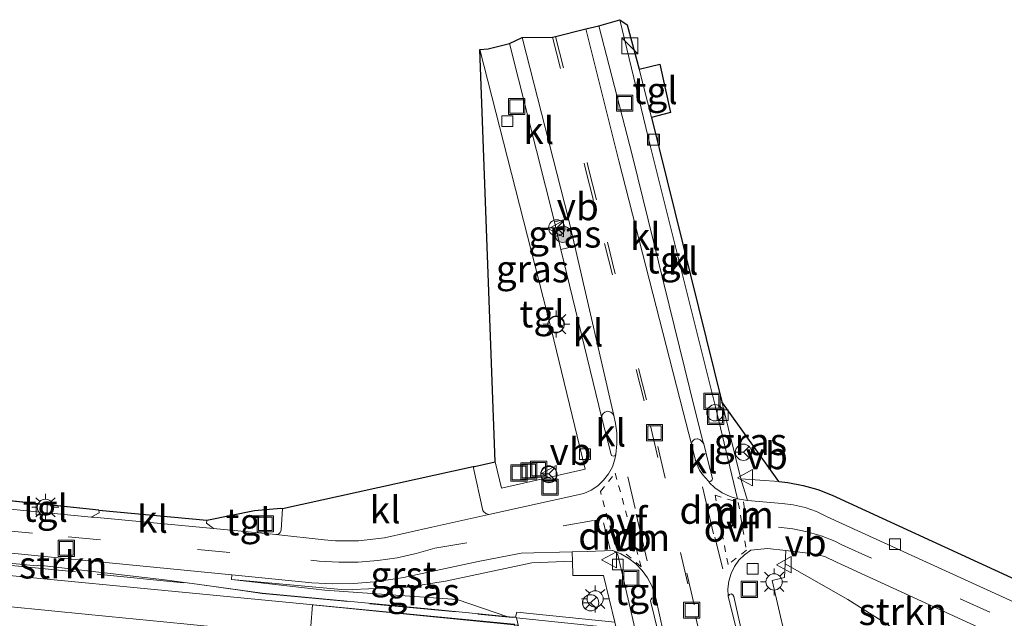
# Model space of a CAD drawing. Units: metres. Extents: x 221563 to 230004, y 486748 to 487502.
# Drawn here: x 227573 to 227664, y 487104 to 487159 of the extents above; entities that cross this region are included whole.
import ezdxf
from ezdxf.enums import TextEntityAlignment as Align

# ---------------------------------------------------------------- set-up
doc = ezdxf.new("R2010")
doc.units = ezdxf.units.M
for name, pattern in [('IE-TERREINAFSCHEIDING', [10, 8, -2]), ('VW-3-9_STREEP', [12, 3, -9]), ('VW-6060_STREEP', [1.2, 0.6, -0.6])]:
    doc.linetypes.add(name, pattern=pattern)
doc.layers.get('0').update_dxf_attribs({"lineweight": 25})
for name, color, linetype, lineweight in [('B-ME-GK-SCHANSKORF-GV-B6', 93, 'Continuous', 18), ('B-ME-GR-BOOM-S-B1', 93, 'Continuous', 18), ('B-ME-GR-STRUIKEN-GV-B6', 93, 'Continuous', 18), ('B-ME-IE-GRASLAND-GV-B6', 93, 'Continuous', 18), ('B-ME-IE-INRICHTINGSELEMENT-S-B1', 253, 'Continuous', 18), ('B-ME-IE-MEUBILAIR_WEGMEUBILAIR-LICHTMAST-S-B1', 8, 'Continuous', 18), ('B-ME-IE-TERREINAFSCHEIDING-RASTERHEKWERK-L-B1', 8, 'IE-TERREINAFSCHEIDING', 18), ('B-ME-KG-KADASTRAAL-OPNAMEDTMGRENS-L-B1', 10, 'Continuous', 25), ('B-ME-MW-MUUR-GV-B6', 8, 'IE-TERREINAFSCHEIDING-KUNSTMATIG', 18), ('B-ME-OG-BEBOUWING-GV-B6', 173, 'Continuous', 18), ('B-ME-SB-SPOOR-GV-B6', 253, 'Continuous', 18), ('B-ME-SB-SPOOR-L-B1', 253, 'Continuous', 18), ('B-ME-VH-VERH_SOORT-BITUMEN-GV-B6', 8, 'IE-TERREINAFSCHEIDING-NATUURLIJK-HOUTWAL', 18), ('B-ME-VH-VERH_SOORT-GV-B6', 8, 'Continuous', 18), ('B-ME-VH-VERH_SOORT-KLINKERS-GV-B6', 8, 'IE-TERREINAFSCHEIDING-NATUURLIJK-HOUTWAL', 18), ('B-ME-VH-VERH_SOORT-TEGELS-GV-B6', 8, 'Continuous', 18), ('B-ME-VV-KOLK-S-B1', 8, 'Continuous', 18), ('B-ME-VW-MARKERING-39STREEP-015-L-B1', 255, 'VW-3-9_STREEP', 18), ('B-ME-VW-MARKERING-6060STRP10-GV-B6', 255, 'VW-6060_STREEP', 18), ('B-ME-VW-MARKERING-DRIEHOEK-L-B1', 7, 'VW-HAAIETAND70-R-B', 18), ('B-ME-VW-MARKERING-STREEP-015-L-B1', 7, 'Continuous', 18), ('B-ME-VW-MEUBILAIR_WEGMEUBILAIR-RONA-S-B1', 8, 'Continuous', 18), ('B-ME-VW-MEUBILAIR_WEGMEUBILAIR-VERKEERSBORD-S-B1', 8, 'Continuous', 18)]:
    doc.layers.add(name, color=color, linetype=linetype, lineweight=lineweight)
doc.styles.add('NLCS-ISO', font='NLCS-ISO.TTF')
doc.linetypes.add('IE-TERREINAFSCHEIDING-KUNSTMATIG', pattern='A,4,[82,NLCS.SHX,S=0.75,R=90,X=0,Y=0],4,-2', length=10)
doc.linetypes.add('IE-TERREINAFSCHEIDING-NATUURLIJK-HOUTWAL', pattern='A,7,-1.5,[67,NLCS.SHX,S=0.75,R=45,X=0,Y=0],-1.5,7,-1.5,[70,NLCS.SHX,S=0.75,R=0,X=0,Y=0],-1.5', length=20)
doc.linetypes.add('VW-HAAIETAND70-R-B', pattern='A,0,-0.5,[153,NLCS.SHX,S=1,R=180,X=-0.375,Y=0],-0.5', length=1)

# ---------------------------------------------------------------- blocks, each defined once
blk = doc.blocks.new('dtb')
blk.add_circle((0, 0), 0.75)
blk = doc.blocks.new('kast')
blk.add_line((-0.75, -0.75), (0.75, 0.75))
blk.add_lwpolyline([(-0.75, 0.75), (0.75, 0.75), (0.75, -0.75), (-0.75, -0.75)], close=True)
blk = doc.blocks.new('put')
for p, q in [((0.75, 0.75), (-0.75, 0.75)), ((-0.75, 0.75), (-0.75, -0.75)), ((0.75, -0.75), (0.75, 0.75)), ((-0.75, -0.75), (0.75, -0.75))]:
    blk.add_line(p, q)
blk.add_lwpolyline([(-0.625, 0.625), (0.625, 0.625), (0.625, -0.625), (-0.625, -0.625)], close=True)
blk = doc.blocks.new('verkeersbord')
for p, q in [((0, 0.75), (-0.75, -0.625)), ((0.75, -0.625), (0, 0.75)), ((-0.75, -0.625), (0.75, -0.625))]:
    blk.add_line(p, q)
blk = doc.blocks.new('wegwijzer')
for q in [(-0.53, -0.53), (0, 0.75), (0.53, -0.53)]:
    blk.add_line((0, 0), q)
blk.add_circle((0, 0), 0.75)
blk = doc.blocks.new('boom')
blk.add_hatch(color=256).paths.add_polyline_path([(-0.75, 0, 1), (0.75, 0, 1)])
blk.add_circle((0, 0), 0.75)
blk = doc.blocks.new('kolk')
blk.add_lwpolyline([(-0.5, -0.5), (0.5, -0.5), (0.5, 0.5), (-0.5, 0.5)], close=True)
blk = doc.blocks.new('lantaarnpaal')
for p, q in [((0, 0.75), (0, 1.25)), ((-0.75, 0), (-1.25, 0)), ((-0.884, 0.884), (-0.53, 0.53)), ((0.53, 0.53), (0.884, 0.884)), ((0.75, 0), (1.25, 0)), ((-0.53, -0.53), (-0.884, -0.884)), ((0, -0.75), (0, -1.25)), ((0.53, -0.53), (0.884, -0.884))]:
    blk.add_line(p, q)
blk.add_circle((0, 0), 0.75)

msp = doc.modelspace()

# ---------------------------------------------------------------- linework, layer by layer
at = {"layer": 'B-ME-GK-SCHANSKORF-GV-B6'}
msp.add_polyline3d([(227631.958, 487074.117, 13.059), (227623.948, 487074.741, 12.806), (227623.793, 487075.417, 12.878), (227624.897, 487075.366, 12.857), (227625.341, 487075.112, 14.812), (227632.04, 487074.568, 14.728), (227633.791, 487074.426, 14.706), (227633.405, 487076.542, 14.783), (227631.247, 487085.985, 14.882), (227627.302, 487102.794, 14.677), (227618.74, 487103.668, 14.821), (227618.644, 487103.749, 13.564), (227618.744, 487104.216, 13.497), (227627.797, 487103.287, 13.527), (227628.069, 487102.07, 13.533), (227631.578, 487086.857, 13.662), (227634.531, 487074.022, 13.566), (227632.158, 487074.101, 13.065), (227631.958, 487074.117, 13.059)], dxfattribs=at)
at = {"layer": 'B-ME-GR-STRUIKEN-GV-B6'}
for points in [[(227586.246, 487107.201, 12.719), (227574.643, 487108.558, 12.795), (227574.441, 487108.488, 12.803), (227540.232, 487111.795, 13.438), (227535.03, 487113.337, 12.86), (227577.03, 487109.175, 12.736), (227592.465, 487107.639, 12.704), (227592.427, 487107.222, 12.704), (227601.021, 487106.223, 12.727), (227613.241, 487105.376, 12.811), (227617.912, 487103.79, 13.311), (227618.644, 487103.749, 13.564), (227618.382, 487103.741, 12.799), (227611.832, 487104.391, 12.839), (227606.043, 487104.943, 12.818), (227595.263, 487105.97, 12.781), (227589.248, 487106.791, 12.74), (227586.246, 487107.201, 12.719)], [(227658.181, 487099.467, 13.505), (227656.007, 487101.006, 13.511), (227652.977, 487103.082, 13.428), (227649.299, 487105.362, 13.325), (227643.52, 487108.654, 13.193), (227643.591, 487109.9, 13.042), (227645.894, 487109.637, 13.013), (227647.178, 487109.331, 12.991), (227648.274, 487108.832, 12.963), (227663.22, 487101.953, 12.721), (227665.46, 487100.795, 12.686), (227665.267, 487100.272, 12.711), (227665.069, 487099.824, 12.933), (227664.976, 487099.442, 12.964), (227662.782, 487098.722, 13.256), (227658.181, 487099.467, 13.505)], [(227622.456, 487087.678, 14.749), (227621.465, 487091.942, 14.779), (227621.259, 487092.828, 14.785), (227618.832, 487103.269, 14.857), (227618.74, 487103.668, 14.821), (227627.302, 487102.794, 14.677), (227631.247, 487085.985, 14.882), (227633.405, 487076.542, 14.783), (227633.791, 487074.426, 14.706), (227632.04, 487074.568, 14.728), (227625.341, 487075.112, 14.812), (227625.336, 487075.526, 14.807), (227623.441, 487083.521, 14.769), (227623.165, 487084.687, 14.763), (227622.456, 487087.678, 14.749)]]:
    msp.add_polyline3d(points, dxfattribs=at)
at = {"layer": 'B-ME-IE-GRASLAND-GV-B6'}
for points in [[(227625.068, 487117.396, 12.748), (227617.335, 487115.658, 12.818), (227616.761, 487118.082, 12.775), (227615.334, 487156.153, 11.918), (227621.937, 487130.381, 12.228), (227625.068, 487117.396, 12.748)], [(227622.828, 487137.701, 12.06), (227622.245, 487140.241, 12.06), (227623.537, 487140.537, 12.058), (227624.12, 487137.998, 12.058), (227622.828, 487137.701, 12.06)], [(227639.442, 487116.513, 12.843), (227637.677, 487123.635, 12.587), (227642.949, 487116.279, 12.979), (227639.442, 487116.513, 12.843)], [(227608.633, 487106.51, 12.755), (227612.173, 487107.062, 12.761), (227620.136, 487108.774, 12.913), (227623.887, 487108.914, 13.061), (227623.929, 487107.579, 13.127), (227626.749, 487107.579, 13.285), (227627.797, 487103.287, 13.527), (227618.744, 487104.216, 13.497), (227618.644, 487103.749, 13.564), (227617.912, 487103.79, 13.311), (227613.241, 487105.376, 12.811), (227601.021, 487106.223, 12.727), (227592.427, 487107.222, 12.704), (227602.9, 487106.276, 12.708), (227608.633, 487106.51, 12.755)]]:
    msp.add_polyline3d(points, dxfattribs=at)
at = {"layer": 'B-ME-IE-TERREINAFSCHEIDING-RASTERHEKWERK-L-B1'}
msp.add_polyline3d([(227540.231, 487111.751, 13.729), (227589.248, 487106.781, 12.808), (227593.406, 487106.199, 13.79), (227595.24, 487105.94, 13.948), (227618.369, 487103.724, 13.785)], dxfattribs=at)
at = {"layer": 'B-ME-KG-KADASTRAAL-OPNAMEDTMGRENS-L-B1'}
for p, q in [((227631.178, 487149.889, 12.03), (227637.677, 487123.635, 12.587)), ((227642.949, 487116.279, 12.979), (227637.677, 487123.635, 12.587)), ((227580.19, 487113.628, 12.748), (227570.39, 487114.652, 12.813)), ((227580.19, 487113.628, 12.748), (227590.138, 487112.698, 12.721))]:
    msp.add_line(p, q, dxfattribs=at)
for points in [[(227590.138, 487112.698, 12.721), (227594.537, 487113.588, 12.766), (227596.974, 487113.813, 12.651), (227597.139, 487113.779, 12.536), (227614.725, 487117.65, 12.607), (227614.848, 487117.649, 12.724), (227616.761, 487118.082, 12.775), (227615.334, 487156.153, 11.918), (227616.109, 487156.219, 11.856), (227618.071, 487156.716, 11.856), (227619.24, 487157.273, 11.937), (227622.043, 487157.303, 11.915), (227622.32, 487157.373, 11.915), (227625.131, 487158.077, 11.915), (227626.314, 487158.339, 11.88), (227628.278, 487158.911, 11.911), (227628.939, 487158.421, 11.867), (227630.039, 487154.328, 12.031), (227631.941, 487154.818, 12.056), (227632.947, 487150.341, 12.042), (227631.178, 487149.889, 12.03)], [(227642.949, 487116.279, 12.979), (227643.785, 487116.175, 13), (227645.179, 487115.906, 13.026), (227646.545, 487115.522, 13.036), (227647.875, 487115.024, 13.032), (227667.466, 487105.994, 12.754)]]:
    msp.add_polyline3d(points, dxfattribs=at)
at = {"layer": 'B-ME-MW-MUUR-GV-B6'}
for points in [[(227540.232, 487111.795, 13.438), (227574.441, 487108.488, 12.803), (227574.643, 487108.558, 12.795), (227586.246, 487107.201, 12.719), (227589.248, 487106.791, 12.74), (227595.263, 487105.97, 12.781), (227606.043, 487104.943, 12.818), (227611.832, 487104.391, 12.839), (227618.382, 487103.741, 12.799), (227618.644, 487103.749, 13.564), (227618.74, 487103.668, 14.821), (227618.832, 487103.269, 14.857)], [(227545.011, 487100.222, 8.721), (227620.573, 487092.889, 6.97), (227620.88, 487092.861, 6.97), (227618.527, 487103.108, 7.043), (227618.181, 487103.133, 7.043), (227541.557, 487110.522, 8.703)]]:
    msp.add_polyline3d(points, dxfattribs=at)
at = {"layer": 'B-ME-OG-BEBOUWING-GV-B6'}
msp.add_polyline3d([(227599.906, 487104.875, 13.444), (227618.802, 487103.003, 12.63), (227621.05, 487092.856, 12.635), (227599.123, 487095.032, 13.389), (227599.906, 487104.875, 13.444)], dxfattribs=at)
at = {"layer": 'B-ME-SB-SPOOR-GV-B6'}
msp.add_polyline3d([(227541.557, 487110.522, 8.703), (227618.181, 487103.133, 7.043), (227618.527, 487103.108, 7.043), (227620.88, 487092.861, 6.97), (227620.573, 487092.889, 6.97), (227545.011, 487100.222, 8.721), (227541.557, 487110.522, 8.703)], dxfattribs=at)
at = {"layer": 'B-ME-SB-SPOOR-L-B1'}
msp.add_polyline3d([(227596.107, 487102.343, 7.153), (227586.141, 487103.317, 7.349), (227581.104, 487103.81, 7.451), (227576.127, 487104.297, 7.555), (227571.173, 487104.782, 7.662), (227566.093, 487105.28, 7.772), (227561.245, 487105.754, 7.884), (227556.262, 487106.241, 8.002), (227551.301, 487106.728, 8.124), (227546.305, 487107.218, 8.247), (227542.542, 487107.585, 8.34)], dxfattribs=at)
at = {"layer": 'B-ME-VH-VERH_SOORT-BITUMEN-GV-B6'}
for points in [[(227571.06, 487113.824, 12.674), (227579.461, 487112.992, 12.656), (227579.688, 487112.97, 12.655), (227590.751, 487111.927, 12.62), (227596.525, 487111.383, 12.602), (227600.96, 487110.899, 12.613), (227602.006, 487110.804, 12.614), (227604.15, 487110.805, 12.619), (227606.55, 487111.084, 12.627), (227610.917, 487112.041, 12.645), (227616.179, 487113.237, 12.702), (227624.929, 487115.152, 12.811), (227625.605, 487115.462, 12.822), (227626.222, 487115.876, 12.828), (227626.765, 487116.383, 12.831), (227627.219, 487116.972, 12.83), (227627.573, 487117.625, 12.825), (227627.817, 487118.327, 12.816), (227627.907, 487118.756, 12.809), (227628, 487119.759, 12.773), (227627.974, 487120.765, 12.734), (227627.852, 487121.639, 12.699), (227627.699, 487122.373, 12.666), (227624.12, 487137.998, 12.058), (227623.537, 487140.537, 12.058), (227619.24, 487157.273, 11.937), (227622.043, 487157.303, 11.915), (227622.32, 487157.373, 11.915), (227625.131, 487158.077, 11.915), (227628.185, 487145.884, 12.008), (227634.101, 487122.715, 12.698), (227634.866, 487119.716, 12.826), (227635.278, 487118.102, 12.895), (227635.37, 487117.872, 12.888), (227635.615, 487117.326, 12.952), (227635.898, 487116.91, 12.948), (227636.438, 487116.287, 12.956), (227636.501, 487116.165, 12.954), (227637.044, 487115.684, 12.962), (227637.723, 487115.232, 12.964), (227638.462, 487114.885, 12.959), (227639.132, 487114.682, 12.938), (227640.05, 487114.53, 12.927), (227643.256, 487114.248, 12.925), (227644.275, 487114.12, 12.916), (227645.359, 487113.867, 12.907), (227646.41, 487113.5, 12.901), (227647.415, 487113.021, 12.895)], [(227632.278, 487102.42, 13.369), (227631.58, 487105.496, 13.33), (227631.498, 487105.834, 13.326), (227631.218, 487106.627, 13.311), (227630.828, 487107.372, 13.287), (227630.337, 487108.053, 13.255), (227629.754, 487108.658, 13.216), (227629.091, 487109.174, 13.17), (227628.362, 487109.59, 13.12), (227627.613, 487109.888, 13.071), (227627.582, 487109.898, 13.064), (227625.237, 487109.822, 13), (227623.86, 487109.787, 13.005), (227619.15, 487109.646, 12.832), (227615.201, 487108.887, 12.746), (227608.293, 487107.414, 12.73), (227607.523, 487107.271, 12.724), (227605.611, 487107, 12.713), (227603.687, 487106.849, 12.705), (227601.756, 487106.817, 12.702), (227599.827, 487106.906, 12.702), (227592.465, 487107.639, 12.704), (227577.03, 487109.175, 12.736), (227535.03, 487113.337, 12.86)], [(227647.415, 487113.021, 12.895), (227666.414, 487104.344, 12.595), (227667.29, 487103.915, 12.599), (227671.124, 487102.901, 12.542), (227681.419, 487101.922, 12.408), (227687.106, 487101.393, 12.406), (227704.369, 487099.76, 12.391), (227714.332, 487098.845, 12.375), (227729.611, 487097.39, 12.367), (227741.061, 487096.318, 12.35), (227755.321, 487094.962, 12.355), (227767.052, 487093.858, 12.339), (227782.328, 487092.396, 12.335), (227792.97, 487091.398, 12.35), (227805.254, 487090.208, 12.347), (227813.944, 487089.396, 12.349), (227826.926, 487088.143, 12.351), (227839.009, 487086.975, 12.367)], [(227663.22, 487101.953, 12.721), (227648.274, 487108.832, 12.963), (227647.178, 487109.331, 12.991), (227645.894, 487109.637, 13.013), (227643.591, 487109.9, 13.042), (227641.907, 487110.093, 13.058), (227640.343, 487109.917, 13.097), (227639.76, 487109.503, 13.135), (227639.254, 487108.997, 13.172), (227638.839, 487108.414, 13.209), (227638.527, 487107.77, 13.244), (227638.327, 487107.083, 13.276), (227638.245, 487106.372, 13.304), (227638.277, 487105.689, 13.336), (227639.249, 487101.715, 13.395)]]:
    msp.add_polyline3d(points, dxfattribs=at)
at = {"layer": 'B-ME-VH-VERH_SOORT-GV-B6'}
msp.add_polyline3d([(227602.9, 487106.276, 12.708), (227592.427, 487107.222, 12.704), (227592.465, 487107.639, 12.704), (227599.827, 487106.906, 12.702), (227601.756, 487106.817, 12.702), (227603.687, 487106.849, 12.705), (227605.611, 487107, 12.713), (227607.523, 487107.271, 12.724), (227608.293, 487107.414, 12.73), (227615.201, 487108.887, 12.746), (227619.15, 487109.646, 12.832), (227623.86, 487109.787, 13.005), (227623.887, 487108.914, 13.061), (227620.136, 487108.774, 12.913), (227612.173, 487107.062, 12.761), (227608.633, 487106.51, 12.755), (227602.9, 487106.276, 12.708)], dxfattribs=at)
at = {"layer": 'B-ME-VH-VERH_SOORT-KLINKERS-GV-B6'}
for points in [[(227631.102, 487147.183, 11.969), (227628.278, 487158.911, 11.911), (227628.939, 487158.421, 11.867), (227630.039, 487154.328, 12.031), (227631.178, 487149.889, 12.03), (227637.677, 487123.635, 12.587), (227639.442, 487116.513, 12.843), (227640.05, 487114.53, 12.927), (227639.132, 487114.682, 12.938), (227637.021, 487123.406, 12.605), (227631.102, 487147.183, 11.969)], [(227628.185, 487145.884, 12.008), (227625.131, 487158.077, 11.915), (227626.314, 487158.339, 11.88), (227629.439, 487146.299, 12.001), (227635.232, 487122.808, 12.684), (227635.938, 487119.996, 12.791), (227636.003, 487119.736, 12.801), (227635.86, 487119.928, 12.805), (227635.692, 487120.117, 12.804), (227635.456, 487120.208, 12.806), (227635.406, 487120.212, 12.807), (227635.199, 487120.171, 12.81), (227635.103, 487120.125, 12.808), (227634.933, 487119.95, 12.813), (227634.866, 487119.716, 12.826), (227634.101, 487122.715, 12.698), (227628.185, 487145.884, 12.008)], [(227622.245, 487140.241, 12.06), (227618.071, 487156.716, 11.856), (227619.24, 487157.273, 11.937), (227623.537, 487140.537, 12.058), (227622.245, 487140.241, 12.06)], [(227626.599, 487122.129, 12.624), (227622.828, 487137.701, 12.06), (227624.12, 487137.998, 12.058), (227627.699, 487122.373, 12.666), (227627.623, 487122.51, 12.651), (227627.419, 487122.686, 12.633), (227627.159, 487122.758, 12.628), (227626.891, 487122.671, 12.615), (227626.712, 487122.559, 12.611), (227626.598, 487122.359, 12.614), (227626.599, 487122.129, 12.624)], [(227627.452, 487118.775, 12.791), (227626.599, 487122.129, 12.624), (227626.598, 487122.359, 12.614), (227626.712, 487122.559, 12.611), (227626.891, 487122.671, 12.615), (227627.159, 487122.758, 12.628), (227627.419, 487122.686, 12.633), (227627.623, 487122.51, 12.651), (227627.699, 487122.373, 12.666), (227627.852, 487121.639, 12.699), (227627.974, 487120.765, 12.734), (227628, 487119.759, 12.773), (227627.907, 487118.756, 12.809), (227627.803, 487118.627, 12.816), (227627.64, 487118.597, 12.812), (227627.498, 487118.681, 12.8), (227627.452, 487118.775, 12.791)], [(227635.615, 487117.326, 12.952), (227635.37, 487117.872, 12.888), (227635.278, 487118.102, 12.895), (227634.866, 487119.716, 12.826), (227634.933, 487119.95, 12.813), (227635.103, 487120.125, 12.808), (227635.199, 487120.171, 12.81), (227635.406, 487120.212, 12.807), (227635.456, 487120.208, 12.806), (227635.692, 487120.117, 12.804), (227635.86, 487119.928, 12.805), (227636.003, 487119.736, 12.801), (227636.413, 487118.102, 12.863), (227636.807, 487116.538, 12.928), (227636.757, 487116.371, 12.941), (227636.613, 487116.273, 12.952), (227636.438, 487116.287, 12.956), (227635.898, 487116.91, 12.948), (227635.615, 487117.326, 12.952)], [(227596.922, 487111.562, 12.581), (227596.992, 487111.772, 12.578), (227597.139, 487113.779, 12.536), (227614.725, 487117.65, 12.607), (227615.631, 487113.597, 12.691), (227615.684, 487113.515, 12.689), (227615.902, 487113.324, 12.69), (227616.179, 487113.237, 12.702), (227610.917, 487112.041, 12.645), (227606.55, 487111.084, 12.627), (227604.15, 487110.805, 12.619), (227602.006, 487110.804, 12.614), (227600.96, 487110.899, 12.613), (227596.525, 487111.383, 12.602), (227596.755, 487111.419, 12.59), (227596.922, 487111.562, 12.581)], [(227579.461, 487112.992, 12.656), (227580.212, 487113.383, 12.739), (227580.19, 487113.628, 12.748), (227590.138, 487112.698, 12.721), (227590.125, 487112.409, 12.697), (227590.751, 487111.927, 12.62), (227579.688, 487112.97, 12.655), (227579.461, 487112.992, 12.656)], [(227644.068, 487099.552, 13.606), (227642.322, 487107.142, 13.336), (227643.448, 487107.401, 13.251), (227643.52, 487108.654, 13.193), (227649.299, 487105.362, 13.325), (227652.977, 487103.082, 13.428)], [(227639.249, 487101.715, 13.395), (227638.277, 487105.689, 13.336), (227638.374, 487105.833, 13.344), (227638.54, 487105.884, 13.347), (227638.701, 487105.819, 13.344), (227638.785, 487105.667, 13.336), (227639.669, 487101.644, 13.471)], [(227631.756, 487102.496, 13.717), (227631.102, 487105.261, 13.359), (227631.116, 487105.346, 13.352), (227631.225, 487105.498, 13.337), (227631.402, 487105.555, 13.329), (227631.58, 487105.496, 13.33), (227632.278, 487102.42, 13.369), (227635.796, 487086.852, 13.522), (227639.971, 487069.205, 13.27), (227639.862, 487069.059, 13.277), (227639.688, 487069.01, 13.289), (227639.52, 487069.078, 13.302), (227639.458, 487069.153, 13.308), (227638.315, 487074.058, 13.451), (227635.373, 487086.842, 13.609), (227631.756, 487102.496, 13.717)]]:
    msp.add_polyline3d(points, dxfattribs=at)
at = {"layer": 'B-ME-VH-VERH_SOORT-TEGELS-GV-B6'}
for points in [[(227635.232, 487122.808, 12.684), (227629.439, 487146.299, 12.001), (227626.314, 487158.339, 11.88), (227628.278, 487158.911, 11.911), (227631.102, 487147.183, 11.969), (227637.021, 487123.406, 12.605), (227639.132, 487114.682, 12.938), (227638.462, 487114.885, 12.959), (227637.723, 487115.232, 12.964), (227637.044, 487115.684, 12.962), (227636.501, 487116.165, 12.954), (227636.438, 487116.287, 12.956), (227636.613, 487116.273, 12.952), (227636.757, 487116.371, 12.941), (227636.807, 487116.538, 12.928), (227636.413, 487118.102, 12.863), (227636.003, 487119.736, 12.801), (227635.938, 487119.996, 12.791), (227635.232, 487122.808, 12.684)], [(227615.631, 487113.597, 12.691), (227614.725, 487117.65, 12.607), (227614.848, 487117.649, 12.724), (227616.761, 487118.082, 12.775), (227617.335, 487115.658, 12.818), (227625.068, 487117.396, 12.748), (227621.937, 487130.381, 12.228), (227615.334, 487156.153, 11.918), (227616.109, 487156.219, 11.856), (227618.071, 487156.716, 11.856), (227622.245, 487140.241, 12.06), (227622.828, 487137.701, 12.06), (227626.599, 487122.129, 12.624), (227627.452, 487118.775, 12.791), (227627.498, 487118.681, 12.8), (227627.64, 487118.597, 12.812), (227627.803, 487118.627, 12.816), (227627.907, 487118.756, 12.809), (227627.817, 487118.327, 12.816), (227627.573, 487117.625, 12.825), (227627.219, 487116.972, 12.83), (227626.765, 487116.383, 12.831), (227626.222, 487115.876, 12.828), (227625.605, 487115.462, 12.822), (227624.929, 487115.152, 12.811), (227616.179, 487113.237, 12.702), (227615.902, 487113.324, 12.69), (227615.684, 487113.515, 12.689), (227615.631, 487113.597, 12.691)], [(227631.178, 487149.889, 12.03), (227630.039, 487154.328, 12.031), (227631.941, 487154.818, 12.056), (227632.947, 487150.341, 12.042), (227631.178, 487149.889, 12.03)], [(227666.414, 487104.344, 12.595), (227647.415, 487113.021, 12.895), (227646.41, 487113.5, 12.901), (227645.359, 487113.867, 12.907), (227644.275, 487114.12, 12.916), (227643.256, 487114.248, 12.925), (227640.05, 487114.53, 12.927), (227639.442, 487116.513, 12.843), (227642.949, 487116.279, 12.979), (227643.785, 487116.175, 13), (227645.179, 487115.906, 13.026), (227646.545, 487115.522, 13.036), (227647.875, 487115.024, 13.032), (227667.466, 487105.994, 12.754)], [(227579.461, 487112.992, 12.656), (227571.06, 487113.824, 12.674), (227570.317, 487114.293, 12.776), (227570.39, 487114.652, 12.813), (227580.19, 487113.628, 12.748), (227580.212, 487113.383, 12.739), (227579.461, 487112.992, 12.656)], [(227590.125, 487112.409, 12.697), (227590.138, 487112.698, 12.721), (227594.537, 487113.588, 12.766), (227596.974, 487113.813, 12.651), (227597.139, 487113.779, 12.536), (227596.992, 487111.772, 12.578), (227596.922, 487111.562, 12.581), (227596.755, 487111.419, 12.59), (227596.525, 487111.383, 12.602), (227590.751, 487111.927, 12.62), (227590.125, 487112.409, 12.697)], [(227627.797, 487103.287, 13.527), (227626.749, 487107.579, 13.285), (227623.929, 487107.579, 13.127), (227623.887, 487108.914, 13.061), (227623.86, 487109.787, 13.005), (227625.237, 487109.822, 13), (227627.582, 487109.898, 13.064), (227627.613, 487109.888, 13.071), (227627.88, 487109.734, 13.107), (227628.076, 487109.493, 13.103), (227629.135, 487104.992, 13.336), (227629.658, 487102.722, 13.783)], [(227629.658, 487102.722, 13.783), (227629.135, 487104.992, 13.336), (227628.076, 487109.493, 13.103), (227627.88, 487109.734, 13.107), (227627.613, 487109.888, 13.071), (227628.362, 487109.59, 13.12), (227629.091, 487109.174, 13.17), (227629.754, 487108.658, 13.216), (227630.337, 487108.053, 13.255), (227630.828, 487107.372, 13.287), (227631.218, 487106.627, 13.311), (227631.498, 487105.834, 13.326), (227631.58, 487105.496, 13.33), (227631.402, 487105.555, 13.329), (227631.225, 487105.498, 13.337), (227631.116, 487105.346, 13.352), (227631.102, 487105.261, 13.359), (227631.756, 487102.496, 13.717), (227629.658, 487102.722, 13.783)], [(227639.669, 487101.644, 13.471), (227638.785, 487105.667, 13.336), (227638.701, 487105.819, 13.344), (227638.54, 487105.884, 13.347), (227638.374, 487105.833, 13.344), (227638.277, 487105.689, 13.336), (227638.245, 487106.372, 13.304), (227638.327, 487107.083, 13.276), (227638.527, 487107.77, 13.244), (227638.839, 487108.414, 13.209), (227639.254, 487108.997, 13.172), (227639.76, 487109.503, 13.135), (227640.343, 487109.917, 13.097), (227641.907, 487110.093, 13.058), (227643.591, 487109.9, 13.042), (227643.52, 487108.654, 13.193), (227643.448, 487107.401, 13.251), (227642.322, 487107.142, 13.336), (227644.068, 487099.552, 13.606)]]:
    msp.add_polyline3d(points, dxfattribs=at)
at = {"layer": 'B-ME-VW-MARKERING-39STREEP-015-L-B1'}
for p, q in [((227629.672, 487113.774, 13.042), (227628.17, 487120.229, 12.764)), ((227637.029, 487111.12, 13.176), (227638.258, 487106.275, 13.319))]:
    msp.add_line(p, q, dxfattribs=at)
for points in [[(227622.043, 487157.303, 11.915), (227625.098, 487145.11, 12.008), (227626.847, 487138.258, 12.212)], [(227622.32, 487157.373, 11.915), (227625.374, 487145.179, 12.008), (227627.115, 487138.362, 12.211)], [(227626.847, 487138.258, 12.136), (227631.083, 487121.402, 12.791), (227635.291, 487103.716, 13.43)], [(227627.115, 487138.362, 12.137), (227631.773, 487119.507, 12.882), (227635.408, 487103.644, 13.428)], [(227535.106, 487115.381, 12.81), (227535.259, 487115.366, 12.809), (227577.345, 487111.161, 12.696), (227599.741, 487108.993, 12.653), (227600.517, 487108.913, 12.658), (227602.317, 487108.814, 12.668), (227604.12, 487108.834, 12.677), (227605.918, 487108.975, 12.685), (227607.703, 487109.234, 12.692), (227609.466, 487109.612, 12.698), (227611.2, 487110.106, 12.702), (227625.827, 487112.663, 12.931)], [(227642.904, 487112.057, 12.982), (227644.244, 487111.905, 12.974), (227645.566, 487111.635, 12.964), (227646.858, 487111.248, 12.952), (227648.111, 487110.747, 12.938), (227648.762, 487110.435, 12.929), (227664.619, 487103.194, 12.661), (227667.483, 487101.967, 12.622), (227670.408, 487101.23, 12.587), (227673.387, 487100.915, 12.554), (227693.948, 487099.028, 12.441), (227735.052, 487095.151, 12.404), (227764.439, 487092.35, 12.384), (227787.911, 487090.132, 12.4), (227814.199, 487087.62, 12.398), (227834.751, 487085.649, 12.415)]]:
    msp.add_polyline3d(points, dxfattribs=at)
at = {"layer": 'B-ME-VW-MARKERING-6060STRP10-GV-B6'}
for points in [[(227626.468, 487115.335, 12.875), (227627.835, 487117.045, 12.866), (227630.227, 487108.404, 13.247), (227627.803, 487110.45, 13.073), (227626.468, 487115.335, 12.875)], [(227639.951, 487109.935, 13.105), (227638.25, 487108.602, 13.23), (227637.05, 487114.999, 13.011), (227639.194, 487114.346, 12.972), (227639.951, 487109.935, 13.105)]]:
    msp.add_polyline3d(points, dxfattribs=at)
at = {"layer": 'B-ME-VW-MARKERING-DRIEHOEK-L-B1'}
for p, q in [((227635.888, 487115.793, 12.994), (227636.917, 487111.442, 13.17)), ((227639.677, 487114.402, 12.956), (227640.031, 487111.995, 13.03)), ((227630.782, 487108.957, 13.239), (227629.782, 487113.255, 13.059)), ((227627.364, 487110.023, 13.063), (227626.752, 487112.46, 12.966))]:
    msp.add_line(p, q, dxfattribs=at)
at = {"layer": 'B-ME-VW-MARKERING-STREEP-015-L-B1'}
msp.add_polyline3d([(227635.291, 487103.716, 13.43), (227635.586, 487102.402, 13.441), (227639.338, 487085.666, 13.585), (227643.677, 487067.43, 13.28)], dxfattribs=at)

# ---------------------------------------------------------------- block references
at = {"layer": 'B-ME-GR-BOOM-S-B1', "rotation": 90}
msp.add_blockref('boom', (227623.015, 487139.09, 12.075), dxfattribs=at)
at = {"layer": 'B-ME-IE-INRICHTINGSELEMENT-S-B1', "rotation": 90}
for name, p in [('kast', (227629.187, 487156.496, 13.137)), ('put', (227618.733, 487150.892, 11.92)), ('put', (227628.707, 487151.203, 11.939)), ('dtb', (227622.358, 487130.743, 12.194)), ('put', (227636.779, 487123.664, 12.593)), ('dtb', (227637.042, 487122.617, 12.643)), ('put', (227637.101, 487122.286, 12.637)), ('put', (227631.463, 487120.783, 12.824)), ('put', (227618.956, 487117.056, 12.895)), ('put', (227619.862, 487117.237, 12.899)), ('put', (227620.77, 487117.413, 12.914)), ('dtb', (227621.725, 487116.907, 12.795)), ('put', (227621.811, 487115.751, 12.847)), ('put', (227595.552, 487112.363, 12.704)), ('put', (227577.181, 487110.105, 12.724)), ('put', (227629.252, 487107.328, 13.222)), ('put', (227640.215, 487106.321, 13.243)), ('put', (227634.905, 487104.389, 13.416))]:
    msp.add_blockref(name, p, dxfattribs=at)
at = {"layer": 'B-ME-IE-MEUBILAIR_WEGMEUBILAIR-LICHTMAST-S-B1', "rotation": 90}
for p in [(227622.395, 487130.804, 12.194), (227575.249, 487113.887, 12.801), (227642.504, 487107.001, 13.337), (227625.988, 487105.43, 13.382)]:
    msp.add_blockref('lantaarnpaal', p, dxfattribs=at)
at = {"layer": 'B-ME-VV-KOLK-S-B1', "rotation": 90}
for p in [(227617.875, 487149.534, 11.879), (227631.307, 487147.833, 11.928), (227631.436, 487147.834, 11.928), (227637.751, 487122.395, 12.597), (227625.051, 487118.789, 12.648), (227574.895, 487113.685, 12.777), (227653.655, 487110.481, 12.968), (227628.074, 487108.61, 13.264), (227640.518, 487108.211, 13.261)]:
    msp.add_blockref('kolk', p, dxfattribs=at)
at = {"layer": 'B-ME-VW-MEUBILAIR_WEGMEUBILAIR-RONA-S-B1', "rotation": 90}
for p in [(227622.44, 487139.687, 12.031), (227639.671, 487118.973, 12.823), (227621.711, 487116.977, 12.798), (227625.566, 487105.07, 13.298), (227625.569, 487105.072, 13.298)]:
    msp.add_blockref('wegwijzer', p, dxfattribs=at)
at = {"layer": 'B-ME-VW-MEUBILAIR_WEGMEUBILAIR-VERKEERSBORD-S-B1', "rotation": 90}
for p in [(227622.439, 487139.614, 13.137), (227621.777, 487117.011, 12.867), (227639.884, 487116.62, 13.052), (227627.322, 487109.036, 13.308), (227643.461, 487108.589, 13.209)]:
    msp.add_blockref('verkeersbord', p, dxfattribs=at)

# ---------------------------------------------------------------- texts
at = {"layer": 'B-ME-GR-STRUIKEN-GV-B6', "ltscale": 0.2, "style": 'NLCS-ISO'}
for p in [(227576.887, 487108.567), (227654.379, 487104.267)]:
    msp.add_text('strkn', height=2.5, dxfattribs=at).set_placement(p, align=Align.MIDDLE_CENTER)
at = {"layer": 'B-ME-IE-GRASLAND-GV-B6', "ltscale": 0.2, "style": 'NLCS-ISO'}
for p in [(227623.182, 487139.119), (227620.201, 487135.906), (227640.313, 487119.957), (227610.112, 487106.101)]:
    msp.add_text('gras', height=2.5, dxfattribs=at).set_placement(p, align=Align.MIDDLE_CENTER)
at = {"layer": 'B-ME-VH-VERH_SOORT-GV-B6', "ltscale": 0.2, "style": 'NLCS-ISO'}
msp.add_text('grst', height=2.5, dxfattribs=at).set_placement((227608.299, 487107.643), align=Align.MIDDLE_CENTER)
at = {"layer": 'B-ME-VH-VERH_SOORT-KLINKERS-GV-B6', "ltscale": 0.2, "style": 'NLCS-ISO'}
for p in [(227620.78, 487148.687), (227630.615, 487138.885), (227634.099, 487136.609), (227625.325, 487129.993), (227627.422, 487120.754), (227635.863, 487118.27), (227606.603, 487113.66), (227585.131, 487112.787)]:
    msp.add_text('kl', height=2.5, dxfattribs=at).set_placement(p, align=Align.MIDDLE_CENTER)
at = {"layer": 'B-ME-VH-VERH_SOORT-TEGELS-GV-B6', "ltscale": 0.2, "style": 'NLCS-ISO'}
for p in [(227631.521, 487152.368), (227632.752, 487136.727), (227621.086, 487131.751), (227575.239, 487113.796), (227593.963, 487112.547), (227629.85, 487106.111)]:
    msp.add_text('tgl', height=2.5, dxfattribs=at).set_placement(p, align=Align.MIDDLE_CENTER)
at = {"layer": 'B-ME-VW-MARKERING-6060STRP10-GV-B6', "ltscale": 0.2, "style": 'NLCS-ISO'}
for p in [(227628.321, 487112.62), (227638.482, 487111.962)]:
    msp.add_text('ovf', height=2.5, dxfattribs=at).set_placement(p, align=Align.MIDDLE_CENTER)
at = {"layer": 'B-ME-VW-MARKERING-DRIEHOEK-L-B1', "ltscale": 0.2, "style": 'NLCS-ISO'}
for p in [(227636.402, 487113.618), (227639.854, 487113.198), (227627.058, 487111.242), (227630.282, 487111.106)]:
    msp.add_text('dm', height=2.5, dxfattribs=at).set_placement(p, align=Align.MIDDLE_CENTER)
at = {"layer": 'B-ME-VW-MEUBILAIR_WEGMEUBILAIR-VERKEERSBORD-S-B1', "ltscale": 0.2, "style": 'NLCS-ISO'}
for p in [(227622.439, 487139.614, 13.137), (227621.777, 487117.011, 12.867), (227639.884, 487116.62, 13.052), (227627.322, 487109.036, 13.308), (227643.461, 487108.589, 13.209)]:
    msp.add_text('vb', height=2.5, dxfattribs=at).set_placement(p, align=Align.BOTTOM_LEFT)

doc.saveas('drawing.dxf')
